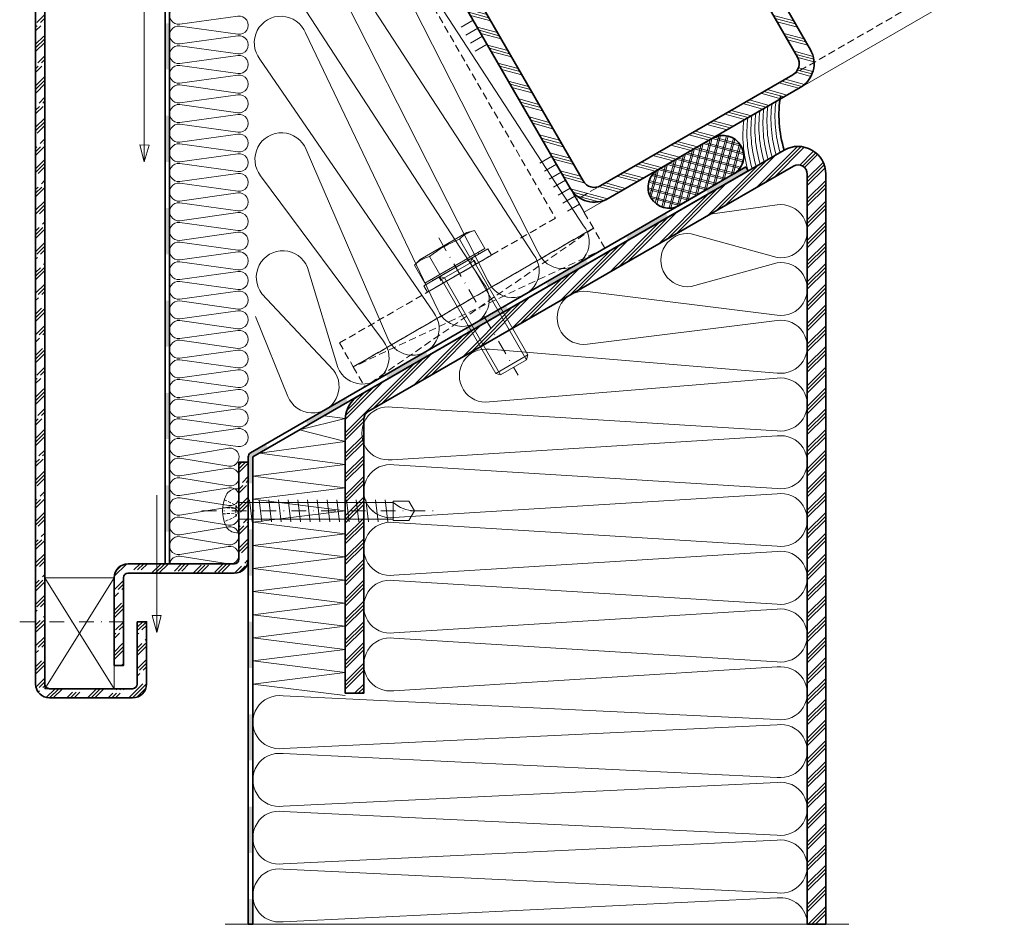
# Model space of a CAD drawing. Units: millimetres. Extents: x -168 to 117, y -256 to 201.
# Drawn here: x -98 to 115, y -256 to -60 of the extents above; entities that cross this region are included whole.
import ezdxf

# ---------------------------------------------------------------- set-up
doc = ezdxf.new("R2010")
doc.units = ezdxf.units.MM
doc.linetypes.add('STRICHPUNKT2', pattern=[12.7, 6.35, -3.175, 0, -3.175])
doc.linetypes.add('VERDECKT2', pattern=[4.762499999999999, 3.175, -1.5875])
for name, color, linetype, lineweight in [('alu_thick_JAG', 50, 'Continuous', 35), ('axis_JAG', 31, 'STRICHPUNKT2', 18), ('general_thin_JAG', 144, 'Continuous', 18), ('hatch_JAG', 116, 'Continuous', 9), ('intersection_JAG', 31, 'JAG-ZIGZAG', 18), ('item_hidden_JAG', 124, 'VERDECKT2', 18), ('item_thin_JAG', 124, 'Continuous', 18), ('plastic_thin_JAG', 24, 'Continuous', 18), ('seal_thick_JAG', 10, 'Continuous', 35), ('silicone_thick_JAG', 210, 'Continuous', 35), ('steel_hidden_JAG', 134, 'VERDECKT2', 18), ('steel_thick_JAG', 130, 'Continuous', 35), ('steel_thin_JAG', 134, 'Continuous', 18)]:
    doc.layers.add(name, color=color, linetype=linetype, lineweight=lineweight)
doc.linetypes.add('JAG-ZIGZAG', pattern='A,0.00017,[1,JAG-ZIGZAG,S=1,R=0,X=0,Y=0],-17', length=17.00017)

# ---------------------------------------------------------------- blocks, each defined once
blk = doc.blocks.new('6K_M8-16')
at = {"layer": 'axis_JAG', "ltscale": 0.5}
blk.add_line((-7.299999999999997, 0), (27, -1.4210854715202e-14), dxfattribs=at)
at = {"layer": 'item_thin_JAG'}
for points in [[(-4.842998317170249, -7.505553499465137), (-0.3500000000000085, -7.50555349946513), (-0.3499999999999943, 7.505553499465137), (-4.842998317170242, 7.505553499465137), (-5.300000000000004, 5.800000000000001), (-5.299999999999997, -5.800000000000004), (-4.842998317170249, -7.505553499465137)], [(-0.3500000000000085, -5.800000000000004), (-1.4210854715202e-14, -5.800000000000004), (0, 5.799999999999997), (-0.3499999999999943, 5.799999999999997)], [(-4.842998317170228, 3.752776749732568), (-0.3500000000000085, 3.752776749732568)], [(0, -4.000000000000007), (24.233, -4.000000000000007), (25, -3.233000000000011), (24.99999999999999, 3.23299999999999), (24.233, 3.999999999999993), (0, 4)], [(24.99999999999999, 3.23299999999999), (0.7670000000000101, 3.232999999999997), (0, 4)], [(0.7669999999999959, -4.000000000000007), (0.7669999999999959, 3.999999999999996)], [(24.233, -4.000000000000007), (24.233, 3.999999999999993)], [(-4.842998317170228, -3.752776749732568), (-0.3500000000000085, -3.752776749732568)], [(0, -4.000000000000007), (0.7669999999999959, -3.233000000000004), (25, -3.233000000000011)]]:
    blk.add_lwpolyline(points, dxfattribs=at)
blk.add_lwpolyline([(-4.842998317170249, -7.505553499465137, -0.1435935394489819), (-4.842998317170249, -3.752776749732568, -0.07179676972449145), (-4.842998317170228, 3.752776749732568, -0.1435935394489828), (-4.842998317170242, 7.505553499465137, -1.686105475206145)], format="xyb", dxfattribs=at)
blk = doc.blocks.new('US-M-08-a')
at = {"layer": 'item_hidden_JAG', "ltscale": 0.3}
for points in [[(0, 4.200000000000003), (-1.599999999999994, 4.200000000000003)], [(-1.599999999999994, -4.200000000000003), (0, -4.200000000000003)]]:
    blk.add_lwpolyline(points, dxfattribs=at)
at = {"layer": 'item_thin_JAG'}
blk.add_lwpolyline([(-1.599999999999994, 8), (0, 8), (0, -8), (-1.599999999999994, -8)], close=True, dxfattribs=at)
blk = doc.blocks.new('BrS-RK_4_8-38')
at = {"layer": 'axis_JAG', "ltscale": 0.5}
blk.add_lwpolyline([(-8, 0), (42, 0)], dxfattribs=at)
at = {"layer": 'item_hidden_JAG', "ltscale": 0.2}
for points in [[(-3.172158342433363, 2.405233410833063), (-0.6445211603223697, 1.14500000000055), (-0.0357138610699792, 5.400124791776761e-13), (-0.6445211603223697, -1.14499999999947), (-3.17215834243413, -2.405233410832381)], [(-3.53432530346339, 0.6572669333387466), (-0.6445211603223697, 0.5197234841726583)], [(-0.6445211603223697, 1.14500000000055), (-0.6445211603223697, -1.14499999999947)], [(-3.534325303463618, -0.657266933337695), (-0.6445211603223697, -0.5197234841715783)]]:
    blk.add_lwpolyline(points, dxfattribs=at)
at = {"layer": 'item_thin_JAG'}
blk.add_lwpolyline([(0, 4.749999999999972), (0, -4.749999999999972), (-0.5396435765570686, -4.749999999999972, -0.2859004687599627), (-2.783194503380116, -3.352941176469812, -0.2325138263476649), (-2.783194503378922, 3.352941176470637, -0.2859004687598369), (-0.539643576556557, 4.749999999999972)], format="xyb", close=True, dxfattribs=at)
for points in [[(2.262689610472876, 2.400000000000006), (2.837303560968508, -2.400000000000006)], [(4.362689610472898, 2.400000000000006), (4.93730356096853, -2.400000000000006)], [(6.462689610472864, 2.400000000000063), (7.037303560968496, -2.399999999999949)], [(8.562689610472887, 2.400000000000063), (9.137303560968519, -2.399999999999949)], [(10.66268961047285, 2.400000000000006), (11.23730356096848, -2.400000000000006)], [(12.76268961047288, 2.400000000000006), (13.33730356096851, -2.400000000000006)], [(14.86268961047287, 2.400000000000063), (15.4373035609685, -2.399999999999949)], [(16.96268961047289, 2.400000000000006), (17.53730356096852, -2.400000000000006)], [(19.06268961047286, 2.400000000000006), (19.63730356096849, -2.400000000000006)], [(21.16268961047288, 2.400000000000006), (21.73730356096851, -2.400000000000006)], [(23.26268961047288, 2.400000000000063), (23.83730356096851, -2.399999999999949)], [(25.3626896104729, 2.400000000000006), (25.93730356096853, -2.400000000000006)], [(27.46268961047286, 2.400000000000006), (28.0373035609685, -2.400000000000006)], [(29.56268961047289, 2.400000000000006), (30.13730356096852, -2.400000000000006)], [(31.66268961047288, 2.400000000000006), (32.23730356096851, -2.400000000000006)], [(0, 1.800000000000153), (33.39999658572032, 1.800000000000381), (33.399996585721, 2.100000000000051), (36.73819269992501, 2.100000000000051), (38.00000000000003, 0), (36.73819269992495, -2.099999999999994), (33.39999658572071, -2.099999999999994), (33.39999658572069, -1.799999999999983), (0, -1.799999999999926)]]:
    blk.add_lwpolyline(points, dxfattribs=at)
blk.add_lwpolyline([(33.39999658572069, -1.799999999999983), (33.39999658572097, 1.799999999999784, 0.1822601512120172), (37.99953932451947, 0, 4.432223010077873)], format="xyb", dxfattribs=at)
blk = doc.blocks.new('Rohr-60-100')
at = {"layer": 'hatch_JAG'}
h = blk.add_hatch(dxfattribs=at)
h.set_pattern_fill('JAG_STEEL', color=256, angle=90)
h.set_pattern_definition([(135, (0, 0), (-2.245064030267288, -2.245064030267288), []), (135, (-1.5875, 9.720633968232115e-17), (-2.245064030267288, -2.245064030267288), []), (135, (-0.79375, 4.860316984116058e-17), (-2.245064030267288, -2.245064030267288), [])])
edge = h.paths.add_edge_path()
edge.add_line((-30, 6.000000000000002), (-29.99999999999988, 94))
edge.add_arc((-23.99999999999988, 94), 6, 90, 180, ccw=False)
edge.add_line((-23.99999999999988, 100), (24.00000000000001, 100))
edge.add_arc((24.00000000000001, 94), 6, 0, 90, ccw=False)
edge.add_line((30.00000000000001, 94), (30, 6))
edge.add_arc((24, 5.999999999999998), 6, -90, 0, ccw=False)
edge.add_line((24, -1.469576158976824e-15), (-24, 1.469576158976824e-15))
edge.add_arc((-24.00000000000001, 5.999999999999996), 5.999999999999995, 180, 270.00000000000006, ccw=False)
edge = h.paths.add_edge_path(flags=16)
edge.add_line((-26.79999999999995, 6.000000000000002), (-26.79999999999983, 94))
edge.add_arc((-23.99999999999983, 94.00000000000018), 2.800000000000001, 90.00000000000102, 180.0000000000038, ccw=False)
edge.add_line((-23.99999999999988, 96.80000000000018), (24.00000000000001, 96.79999999999995))
edge.add_arc((24.00000000000007, 94.00000000000007), 2.799999999999883, -1.4779288903810084e-12, 90.00000000000142, ccw=False)
edge.add_line((26.79999999999996, 94), (26.79999999999995, 6))
edge.add_arc((23.99999999999995, 5.999999999999816), 2.800000000000001, -89.99999999999898, 3.694822225952521e-12, ccw=False)
edge.add_line((24, 3.199999999999817), (-24, 3.200000000000047))
edge.add_arc((-24.00000000000007, 5.999999999999933), 2.799999999999887, 179.9999999999986, 270.00000000000136, ccw=False)
at = {"layer": 'steel_thick_JAG'}
for points in [[(-30, 6.000000000000002), (-29.99999999999988, 94, -0.414213562373095), (-23.99999999999988, 100), (24.00000000000001, 100, -0.414213562373095), (30.00000000000001, 94), (30, 5.999999999999998, -0.414213562373095), (24, -1.469576158976824e-15), (-24, 1.469576158976824e-15, -0.4142135623730956)], [(-26.79999999999995, 6.000000000000002), (-26.79999999999983, 94, -0.4142135623731093), (-23.99999999999988, 96.80000000000018), (24.00000000000001, 96.79999999999995, -0.4142135623731093), (26.79999999999996, 94), (26.79999999999995, 5.999999999999998, -0.4142135623731093), (24, 3.199999999999817), (-24, 3.200000000000047, -0.4142135623731093)]]:
    blk.add_lwpolyline(points, format="xyb", close=True, dxfattribs=at)

msp = doc.modelspace()

# ---------------------------------------------------------------- hatches: boundary and pattern name
at = {"layer": 'hatch_JAG'}
h = msp.add_hatch(dxfattribs=at)
h.set_pattern_fill('JAG_ALUMINIUM', color=256, angle=-3.180554681463517e-14)
h.set_pattern_definition([(44.99999999999996, (-7.843294664251189, -36.78526054197219), (-2.245064030267287, 2.24506403026729), [5, -1]), (44.99999999999996, (-6.255794664251184, -36.78526054197219), (-2.245064030267287, 2.24506403026729), [5, -1]), (44.99999999999996, (-7.049544664251172, -36.78526054197218), (-2.245064030267287, 2.24506403026729), [5, -1])])
h.paths.add_polyline_path([(-94.67949192432233, -15.98076211351438), (-94.67949192432245, -203.7033748346967, 0.4142135623730951), (-91.67949192432245, -206.7033748346967), (-73.6794919243563, -206.7033748346967, 0.4142135623730951), (-70.6794919243563, -203.7033748346967), (-70.6794919243563, -190.2033748346968), (-72.67949192435628, -190.2033748346968), (-72.67949192435633, -203.7033748346968, -0.4142135623730993), (-73.67949192435631, -204.7033748346968), (-91.67949192438986, -204.7033748346967, -0.4142135623732026), (-92.67949192438986, -203.7033748346964), (-92.67949192432255, -15.98076211351427, -0.2679491924310419), (-92.17949192432249, -15.11473670973016), (-26.02627944161532, 23.07883832491417), (-27.02627944161645, 24.81088913248743), (-93.17949192432232, -13.38268590216106, 0.2679491924311238)])
h = msp.add_hatch(color=256, dxfattribs=at)
h.dxf.hatch_style = 2
h.paths.add_polyline_path([(-66.67949192432239, -60.69650943280393), (-66.67949192432239, -70.69650943280394), (-65.67949192432239, -70.69650943280395), (-65.67949192432239, -60.69650943280394)])
h = msp.add_hatch(color=256, dxfattribs=at)
h.dxf.hatch_style = 2
h.paths.add_polyline_path([(-66.6794919243224, -80.69650943280392), (-66.6794919243224, -90.69650943280394), (-65.67949192432239, -90.69650943280394), (-65.6794919243224, -80.69650943280394)])
at = {"layer": 'hatch_JAG', "ltscale": 0.5}
h = msp.add_hatch(dxfattribs=at)
h.set_pattern_fill('JAG_INSULATION_MATERIAL', color=256, scale=0.5, angle=29.99999999999996)
h.set_pattern_definition([(74.99999999999996, (-7.843294664251189, -36.78526054197219), (-1.533407249233895, 0.410875234100253), []), (74.99999999999996, (-7.41028196235898, -36.53526054197219), (-1.533407249233895, 0.410875234100253), []), (164.9999999999999, (-7.843294664251189, -36.78526054197219), (-0.410875234100253, -1.533407249233895), []), (164.9999999999999, (-7.41028196235898, -36.53526054197219), (-0.410875234100253, -1.533407249233895), [])])
h.paths.add_polyline_path([(40.1161807226588, -92.30896609881344, 0.4142135623730952), (38.46906640562882, -98.45608041584342, 0.4142135623730951), (44.61618072265883, -100.1031947328734), (56.30752367374872, -93.35319473287339, 0.4142135623730947), (57.95463799077869, -87.20608041584342, 0.4142135623730951), (51.80752367374872, -85.55896609881344)])
at = {"layer": 'hatch_JAG'}
h = msp.add_hatch(dxfattribs=at)
h.set_pattern_fill('JAG_STEEL', color=256, angle=-3.180554681463517e-14)
h.set_pattern_definition([(44.99999999999996, (-7.843294664251189, -36.78526054197219), (-2.245064030267287, 2.24506403026729), []), (44.99999999999996, (-7.843294664251161, -35.19776054197218), (-2.245064030267287, 2.24506403026729), []), (44.99999999999996, (-7.843294664251189, -35.99151054197218), (-2.245064030267287, 2.24506403026729), [])])
edge = h.paths.add_edge_path()
edge.add_arc((70.32050807567764, -93.34569818492452), 6, -3.180554681463517e-14, 120)
edge.add_line((67.32050807567764, -88.14954576221785), (-24.67949192432236, -141.2657705276632))
edge.add_arc((-21.67949192432251, -146.4619229503699), 5.999999999999925, 119.9999999999993, 180.0000000000005)
edge.add_line((-27.67949192432241, -146.4619229503699), (-27.67949192432248, -205.6995272574039))
edge.add_line((-27.67949192432249, -205.6995272574039), (-23.67949192432246, -205.6995272574039))
edge.add_line((-23.67949192432248, -205.6995272574039), (-23.67949192432243, -146.4619229503699))
edge.add_arc((-21.67949192432248, -146.4619229503699), 1.999999999999957, 119.99999999999929, 179.9999999999996, ccw=False)
edge.add_line((-22.67949192432242, -144.729872142801), (20.69117953365367, -119.6898033016038))
edge.add_arc((23.91724956770163, -124.449527257404), 5.750000000000044, 115.8711649866799, 124.12883501331939, ccw=False)
edge.add_line((21.40824272400134, -119.2758066756306), (69.32050807567762, -91.61364737735558))
edge.add_arc((70.32050807567764, -93.34569818492449), 2.000000000000004, -3.979039320256561e-13, 120, ccw=False)
edge.add_line((72.32050807567764, -93.34569818492446), (72.3205080756775, -255.6995272574039))
edge.add_line((72.32050807567752, -255.699527257404), (76.32050807567752, -255.699527257404))
edge.add_line((76.3205080756775, -255.699527257404), (76.32050807567764, -93.34569818492452))
h = msp.add_hatch(color=256, dxfattribs=at)
h.dxf.hatch_style = 2
h.paths.add_polyline_path([(59.02627944161769, -91.7835203584334), (50.36602540377326, -96.7835203584334), (50.86602540377326, -97.64954576221783), (59.52627944161766, -92.64954576221785)])
h = msp.add_hatch(color=256, dxfattribs=at)
h.dxf.hatch_style = 2
h.paths.add_polyline_path([(-66.6794919243224, -100.6965094328039), (-66.6794919243224, -110.6965094328039), (-65.6794919243224, -110.6965094328039), (-65.6794919243224, -100.6965094328039)])
h = msp.add_hatch(color=256, dxfattribs=at)
h.dxf.hatch_style = 2
h.paths.add_polyline_path([(41.7057713659289, -101.7835203584334), (33.04551732808447, -106.7835203584333), (33.54551732808447, -107.6495457622178), (42.2057713659289, -102.6495457622178)])
h = msp.add_hatch(color=256, dxfattribs=at)
h.dxf.hatch_style = 2
h.paths.add_polyline_path([(24.3852632902401, -111.7835203584333), (15.72500925239571, -116.7835203584333), (16.22500925239571, -117.6495457622178), (24.8852632902401, -112.6495457622178)])
h = msp.add_hatch(color=256, dxfattribs=at)
h.dxf.hatch_style = 2
h.paths.add_polyline_path([(-66.67949192432242, -120.6965094328039), (-66.67949192432242, -130.6965094328039), (-65.67949192432242, -130.696509432804), (-65.67949192432242, -120.696509432804)])
h = msp.add_hatch(color=256, dxfattribs=at)
h.dxf.hatch_style = 2
h.paths.add_polyline_path([(7.064755214551312, -121.7835203584333), (-1.595498823293099, -126.7835203584333), (-1.095498823293084, -127.6495457622177), (7.564755214551312, -122.6495457622178)])
h = msp.add_hatch(color=256, dxfattribs=at)
h.dxf.hatch_style = 2
h.paths.add_polyline_path([(-10.25575286113748, -131.7835203584333), (-18.91600689898186, -136.7835203584333), (-18.41600689898186, -137.6495457622177), (-9.75575286113748, -132.6495457622177)])
h = msp.add_hatch(color=256, dxfattribs=at)
h.dxf.hatch_style = 2
h.paths.add_polyline_path([(-66.67949192432243, -140.6965094328039), (-66.67949192432243, -150.696509432804), (-65.67949192432242, -150.696509432804), (-65.67949192432242, -140.696509432804)])
h = msp.add_hatch(color=256, dxfattribs=at)
h.dxf.hatch_style = 2
h.paths.add_polyline_path([(-27.57626093682627, -141.7835203584333), (-36.23651497467065, -146.7835203584333), (-35.73651497467065, -147.6495457622177), (-27.07626093682627, -142.6495457622177)])
h = msp.add_hatch(color=256, dxfattribs=at)
h.dxf.hatch_style = 2
h.paths.add_polyline_path([(-44.89676901251505, -151.7835203584333), (-48.17949192432236, -153.6788013152402, 0.2679491924311306), (-48.67949192432242, -154.5448267190246), (-48.67949192432242, -160.2306660298125), (-47.67949192432242, -160.2306660298125), (-47.67949192432241, -154.5448267190246), (-44.39676901251505, -152.6495457622177)])
h = msp.add_hatch(dxfattribs=at)
h.set_pattern_fill('JAG_ALUMINIUM', color=256, angle=-3.180554681463517e-14)
h.set_pattern_definition([(44.99999999999996, (-11.981464611405, -36.78526054197219), (-2.245064030267287, 2.24506403026729), [5, -1]), (44.99999999999996, (-10.393964611405, -36.78526054197216), (-2.245064030267287, 2.24506403026729), [5, -1]), (44.99999999999996, (-11.18771461140499, -36.78526054197217), (-2.245064030267287, 2.24506403026729), [5, -1])])
h.paths.add_polyline_path([(-74.67949192435627, -177.7033748346967, 0.4142135623730953), (-77.67949192435628, -180.7033748346967), (-77.67949192435633, -199.7033748346967), (-75.67949192435633, -199.7033748346967), (-75.6794919243563, -180.7033748346967, -0.4142135623730957), (-74.67949192435628, -179.7033748346967), (-51.67949192432246, -179.7033748346968, 0.4142135623730953), (-48.67949192432245, -176.7033748346968), (-48.67949192432242, -155.699527257404), (-50.67949192432242, -155.6995272574039), (-50.67949192432243, -176.7033748346968, -0.4142135623730958), (-51.67949192432243, -177.7033748346968)])
h = msp.add_hatch(color=256, dxfattribs=at)
h.dxf.hatch_style = 2
h.paths.add_polyline_path([(-66.67949192432245, -160.6965094328039), (-66.67949192432245, -170.696509432804), (-65.67949192432245, -170.696509432804), (-65.67949192432245, -160.696509432804)])
h = msp.add_hatch(color=256, dxfattribs=at)
h.dxf.hatch_style = 2
h.paths.add_polyline_path([(-48.67949192432242, -170.2306660298125), (-48.67949192432243, -180.2306660298125), (-47.67949192432243, -180.2306660298125), (-47.67949192432243, -170.2306660298125)])
h = msp.add_hatch(color=256, dxfattribs=at)
h.dxf.hatch_style = 2
h.paths.add_polyline_path([(-48.67949192432245, -190.2306660298125), (-48.67949192432245, -200.2306660298125), (-47.67949192432246, -200.2306660298125), (-47.67949192432243, -190.2306660298125)])
h = msp.add_hatch(color=256, dxfattribs=at)
h.dxf.hatch_style = 2
h.paths.add_polyline_path([(-48.67949192432245, -210.2306660298125), (-48.67949192432245, -220.2306660298125), (-47.67949192432248, -220.2306660298125), (-47.67949192432246, -210.2306660298125)])
h = msp.add_hatch(color=256, dxfattribs=at)
h.dxf.hatch_style = 2
h.paths.add_polyline_path([(-48.67949192432245, -230.2306660298125), (-48.67949192432245, -240.2306660298125), (-47.67949192432246, -240.2306660298125), (-47.67949192432248, -230.2306660298125)])
h = msp.add_hatch(color=256, dxfattribs=at)
h.dxf.hatch_style = 2
h.paths.add_polyline_path([(-48.67949192432245, -250.2306660298125), (-48.67949192432245, -255.6995272574331), (-47.67949192432246, -255.6995272574331), (-47.67949192432248, -250.2306660298125)])

# ---------------------------------------------------------------- linework, layer by layer
at = {"layer": 'alu_thick_JAG'}
for points in [[(-72.6794919243563, -190.2033748346967), (-70.6794919243563, -190.2033748346967), (-70.6794919243563, -203.7033748346967, -0.414213562373095), (-73.6794919243563, -206.7033748346967), (-91.67949192432245, -206.7033748346967, -0.414213562373095), (-94.67949192432245, -203.7033748346967), (-94.67949192432233, -15.98076211351437, -0.2679491924316442), (-93.17949192431728, -13.38268590215814), (-27.02627944161641, 24.81088913248744), (-26.02627944161533, 23.07883832491417), (-92.17949192432135, -15.1147367097295, 0.2679491924313998), (-92.67949192432255, -15.98076211351428), (-92.67949192438986, -203.7033748346965, 0.4142135623731944), (-91.67949192438984, -204.7033748346968), (-73.6794919243563, -204.7033748346968, 0.414213562373095), (-72.67949192435633, -203.7033748346968)], [(-77.67949192435633, -199.7033748346967), (-75.67949192435633, -199.7033748346967), (-75.6794919243563, -180.7033748346967, -0.414213562373095), (-74.67949192435628, -179.7033748346967), (-51.67949192432245, -179.7033748346968, 0.414213562373095), (-48.67949192432245, -176.7033748346968), (-48.67949192432242, -155.699527257404), (-50.67949192432242, -155.6995272574039), (-50.67949192432243, -176.7033748346968, -0.414213562373095), (-51.67949192432243, -177.7033748346968), (-74.67949192435628, -177.7033748346967, 0.414213562373095), (-77.67949192435628, -180.7033748346967)]]:
    msp.add_lwpolyline(points, format="xyb", close=True, dxfattribs=at)
at = {"layer": 'axis_JAG', "ltscale": 0.5}
msp.add_lwpolyline([(-98.12503255269739, -190.2033748346967), (-74.19225638070616, -190.2033748346968)], dxfattribs=at)
at = {"layer": 'general_thin_JAG'}
for points in [[(-27.20963020053698, -9.004354547110225), (-71.21096309779604, -34.408535940045), (-71.21096309779607, -90.68010266748013), (-70.09493570900527, -87.05653890371912), (-72.10614376898565, -86.98214465508352), (-71.21096309779607, -90.68010266748013)], [(-2.578838324897305, -61.53332099677284), (0.01923788645601121, -60.03332099677284)], [(-1.578838324897305, -63.26537180434172), (1.019237886456011, -61.76537180434172)], [(-0.5788383248973048, -64.99742261191061), (2.019237886456011, -63.4974226119106)], [(0.4211616751026952, -66.72947341947949), (3.019237886456011, -65.22947341947949)], [(14.42116167510228, -90.97818472544307), (17.0192378864556, -89.47818472544307)], [(15.42116167510228, -92.710235533012), (18.0192378864556, -91.21023553301197)], [(16.42116167510228, -94.44228634058086), (19.0192378864556, -92.94228634058086)], [(17.42116167510225, -96.17433714814973), (20.01923788645557, -94.67433714814973)], [(18.42116167510228, -97.9063879557186), (21.01923788645557, -96.40638795571863)], [(19.42116167510228, -99.6384387632875), (22.0192378864556, -98.1384387632875)], [(20.42116167510225, -101.3704895708564), (23.01923788645557, -99.87048957085636)], [(-68.4808553627581, -162.8158215637043), (-68.4808553627581, -192.5507948397779), (-67.48999049969227, -188.8528368273813), (-69.47172022582397, -188.8528368273813), (-68.4808553627581, -192.5507948397779)]]:
    msp.add_lwpolyline(points, dxfattribs=at)
at = {"layer": 'hatch_JAG'}
for points in [[(-29.461254584679, -24.57303507476931), (14.03878986145655, -110.1934877680368, 1.150368407221009), (23.90115885845428, -104.4994463727728), (-28.4983060343712, -24.01707647003334, -0.5093184292705664)], [(-40.2865721319845, -30.82303507476929), (3.213472314151076, -116.4434877680367, 1.150368407221009), (13.07584131114878, -110.7494463727727), (-39.3236235816767, -30.26707647003333, -1.150368407221009)], [(-47.09623082023622, -124.1602694851466), (-40.08779787507089, -141.4434877680367, 1.150368407221011), (-30.22542887807317, -135.7494463727727), (-45.70309178614193, -119.2175134146295, -1.150368407221009), (-35.84072278914427, -113.5234720193654), (-29.26248032776537, -135.1934877680367, 1.15036840722101), (-19.4001113307677, -129.4994463727727), (-46.008029756108, -93.68934535749128, -1.150368407221011), (-36.1456607591103, -87.99530396222727), (-18.43716278045987, -128.9434877680367, 1.15036840722101), (-8.574793783462198, -123.2494463727727), (-46.14215861528184, -68.45702735864089, -1.150368407221009), (-36.27978961828417, -62.76298596337684), (-7.611845233154398, -122.6934877680367, 1.150368407221009), (2.250523763843276, -116.9994463727727), (-50.14894112898217, -36.51707647003332, -1.150368407221009)], [(-65.65919346494057, -177.7033748346968, -0.412866403005628), (-63.45240851194463, -176.0483899927159), (-52.90657533669939, -177.7033748346968, 1.208389966217227), (-53.00121116997865, -173.9390666956379), (-63.45240851194546, -175.6703381414953, -1.179280519226508), (-63.3577726786652, -171.8140666956381), (-52.90657533669936, -173.5453381414953, 1.150368407220626), (-52.90657533669808, -169.6733899927155), (-63.45240851194548, -171.4203381414953, -1.150368407221343), (-63.45240851194436, -167.5483899927159), (-52.90657533669936, -169.2953381414953, 1.150368407221001), (-52.90657533669933, -165.4233899927157), (-63.45240851194548, -167.1703381414953, -1.20939411522287), (-63.37762849978391, -163.4279127731701), (-52.86180814036891, -165.0779092793838, 1.150368407220978), (-52.86180814036891, -161.2059611306043), (-63.45240851194582, -162.9203381414953, -1.150368407220889), (-63.45240851194548, -159.0483899927157), (-52.86180814036891, -160.8279092793838, 1.169554855119814), (-52.9261595051198, -156.9649217548971), (-63.45240851194531, -158.6703381414952, -1.150368407221054), (-63.45240851194548, -154.7983899927157), (-52.86180814036891, -156.5779092793838, 1.24718180407069), (-53.19253761069204, -152.7520136508201), (-63.45240851194548, -154.4203381414953, -1.150368407221009), (-63.45240851194548, -150.5483899927157), (-50.90657533669932, -152.2953381414953, 1.15036840722101), (-50.90657533669933, -148.4233899927157), (-63.45240851194548, -150.1703381414953, -1.150368407221009), (-63.45240851194548, -146.2983899927157), (-50.90657533669933, -148.0453381414953, 1.150368407221009), (-50.90657533669933, -144.1733899927157), (-63.45240851194548, -145.9203381414953, -1.150368407221009), (-63.45240851194548, -142.0483899927157), (-50.90657533669933, -143.7953381414953, 1.150368407221009), (-50.90657533669931, -139.9233899927157), (-63.45240851194548, -141.6703381414953, -1.150368407221009), (-63.45240851194548, -137.7983899927157), (-50.90657533669931, -139.5453381414953, 1.15036840722101), (-50.90657533669931, -135.6733899927157), (-63.45240851194546, -137.4203381414953, -1.150368407221009), (-63.45240851194548, -133.5483899927157), (-50.90657533669931, -135.2953381414953, 1.150368407221011), (-50.90657533669929, -131.4233899927157), (-63.45240851194546, -133.1703381414953, -1.150368407221009), (-63.45240851194548, -129.2983899927157), (-50.90657533669932, -131.0453381414953, 1.150368407221011), (-50.90657533669932, -127.1733899927157), (-63.45240851194548, -128.9203381414953, -1.150368407221009), (-63.45240851194548, -125.0483899927157), (-50.90657533669932, -126.7953381414953, 1.150368407221011), (-50.90657533669933, -122.9233899927157), (-63.45240851194545, -124.6703381414953, -1.150368407221008), (-63.45240851194548, -120.7983899927157), (-50.90657533669932, -122.5453381414953, 1.15036840722101), (-50.90657533669933, -118.6733899927157), (-63.45240851194548, -120.4203381414953, -1.150368407221009), (-63.45240851194546, -116.5483899927157), (-50.90657533669932, -118.2953381414953, 1.150368407221008), (-50.90657533669933, -114.4233899927157), (-63.45240851194545, -116.1703381414953, -1.150368407221009), (-63.45240851194545, -112.2983899927157), (-50.90657533669933, -114.0453381414953, 1.150368407221008), (-50.90657533669933, -110.1733899927157), (-63.45240851194545, -111.9203381414953, -1.150368407221009), (-63.45240851194545, -108.0483899927157), (-50.90657533669932, -109.7953381414953, 1.150368407221008), (-50.90657533669933, -105.9233899927157), (-63.45240851194545, -107.6703381414953, -1.150368407221009), (-63.45240851194545, -103.7983899927157), (-50.90657533669933, -105.5453381414953, 1.150368407221008), (-50.90657533669932, -101.6733899927157), (-63.45240851194545, -103.4203381414953, -1.150368407221009), (-63.45240851194545, -99.5483899927157), (-50.90657533669933, -101.2953381414953, 1.150368407221008), (-50.90657533669931, -97.42338999271573), (-63.45240851194545, -99.17033814149525, -1.150368407221009), (-63.45240851194544, -95.2983899927157), (-50.90657533669931, -97.04533814149528, 1.150368407221008), (-50.90657533669931, -93.17338999271573), (-63.45240851194545, -94.92033814149525, -1.150368407221009), (-63.45240851194545, -91.0483899927157), (-50.90657533669931, -92.79533814149528, 1.150368407221007), (-50.90657533669931, -88.92338999271573), (-63.45240851194544, -90.67033814149525, -1.150368407221008), (-63.45240851194545, -86.7983899927157), (-50.90657533669929, -88.54533814149525, 1.150368407221004), (-50.90657533669929, -84.6733899927157), (-63.45240851194545, -86.42033814149525, -1.150368407221006), (-63.45240851194544, -82.5483899927157), (-50.90657533669931, -84.29533814149525, 1.150368407221004), (-50.90657533669929, -80.4233899927157), (-63.45240851194545, -82.17033814149525, -1.150368407221006), (-63.45240851194544, -78.2983899927157), (-50.90657533669929, -80.04533814149525, 1.150368407221004), (-50.90657533669931, -76.1733899927157), (-63.45240851194544, -77.92033814149525, -1.150368407221006), (-63.45240851194544, -74.04838999271571), (-50.90657533669929, -75.79533814149525, 1.150368407221004), (-50.90657533669929, -71.9233899927157), (-63.45240851194544, -73.67033814149525, -1.150368407221006), (-63.45240851194544, -69.7983899927157), (-50.90657533669931, -71.54533814149525, 1.150368407221004), (-50.90657533669929, -67.67338999271573), (-63.45240851194544, -69.42033814149526, -1.150368407221006), (-63.45240851194544, -65.5483899927157), (-50.90657533669929, -67.29533814149528, 1.150368407221004), (-50.90657533669929, -63.42338999271572), (-63.45240851194544, -65.17033814149525, -1.150368407221006), (-63.45240851194544, -61.29838999271571), (-50.90657533669929, -63.04533814149527, 1.150368407221004), (-50.90657533669929, -59.17338999271571), (-63.45240851194544, -60.92033814149526, -1.150368407221006), (-63.45240851194542, -57.04838999271572)], [(64.72243186432429, -89.64954576221785, -0.1076056118273417), (63.81316623479545, -78.62750513439869, -0.1076056118273417)], [(65.58845726810874, -89.14954576221785, -0.1076056118273417), (64.6791916385799, -78.12750513439869, -0.1076056118273417)], [(66.45448267189322, -88.64954576221785, -0.1076056118273417), (65.54521704236434, -77.62750513439869, -0.1076056118273417)], [(61.25833024918653, -91.64954576221785, -0.1076056118273417), (60.34906461965768, -80.62750513439869, -0.1076056118273417)], [(62.12435565297098, -91.14954576221785, -0.1076056118273417), (61.21509002344213, -80.12750513439869, -0.1076056118273417)], [(62.99038105675542, -90.64954576221785, -0.1076056118273416), (62.08111542722655, -79.62750513439869, -0.1076056118273416)], [(63.85640646053987, -90.14954576221785, -0.1076056118273418), (62.94714083101103, -79.12750513439866, -0.1076056118273418)], [(59.52627944161766, -92.64954576221785, -0.1076056118273418), (58.61701381208881, -81.62750513439867, -0.1076056118273418)], [(60.39230484540211, -92.14954576221785, -0.1076056118273418), (59.48303921587326, -81.12750513439867, -0.1076056118273418)], [(72.32050807567752, -255.699527257404, 0.4557262555325836), (65.77026274515713, -250.00548586214), (-41.12924659380209, -255.1435686526679, -1.150368407221011), (-41.12924659380209, -243.7554858621399), (65.77026274515713, -248.893568652668, 1.150368407221008), (65.77026274515713, -237.5054858621399), (-41.12924659380208, -242.6435686526679, -1.150368407221009), (-41.12924659380209, -231.2554858621398), (65.77026274515713, -236.3935686526679, 1.150368407221008), (65.77026274515715, -225.00548586214), (-41.12924659380208, -230.1435686526679, -1.150368407221009), (-41.12924659380207, -218.7554858621398), (65.77026274515715, -223.893568652668, 1.150368407221008), (65.77026274515718, -212.50548586214), (-41.12924659380205, -217.6435686526679, -1.150368407221011), (-41.12924659380205, -206.2554858621398), (65.77026274515715, -211.393568652668, 1.15036840722101), (65.77026274515718, -200.00548586214), (-17.12924659380208, -205.1435686526679, -1.150368407221011), (-17.12924659380207, -193.7554858621398), (65.77026274515715, -198.893568652668, 1.150368407221008), (65.77026274515718, -187.5054858621399), (-17.12924659380205, -192.6435686526679, -1.15036840722101), (-17.12924659380205, -181.2554858621399), (65.77026274515718, -186.393568652668, 1.150368407221014), (65.77026274515718, -175.0054858621399), (-17.12924659380204, -180.1435686526679, -1.15036840722101), (-17.12924659380204, -168.7554858621399), (65.77026274515718, -173.893568652668, 1.150368407221014), (65.77026274515718, -162.5054858621399), (-17.12924659380202, -167.6435686526679, -1.150368407221011), (-17.12924659380202, -156.2554858621399), (65.77026274515718, -161.393568652668, 1.150368407221012), (65.77026274515721, -150.0054858621399), (-17.545965342093, -155.1435686526679, -1.150368407221011), (-17.545965342093, -143.7554858621399), (65.77026274515724, -148.893568652668, 1.150368407221014), (65.77026274515724, -137.5054858621399), (3.569115604854034, -142.6435686526679, -1.15036840722101), (3.569115604854048, -131.2554858621399), (65.77026274515724, -136.393568652668, 1.150368407221014), (65.77026274515724, -125.00548586214), (24.717494898222, -130.143568652668, -1.150368407221007), (24.717494898222, -118.7554858621399), (65.77026274515724, -123.893568652668, 1.150368407221011), (65.77026274515724, -112.5054858621399), (47.1689449610722, -117.643568652668, -1.150368407221008), (47.16894496107223, -106.2554858621399), (65.77026274515724, -111.393568652668, 1.150368407221009), (65.77026274515724, -100.0054858621399), (51.29404436335453, -102.0212310542022)]]:
    msp.add_lwpolyline(points, format="xyb", dxfattribs=at)
msp.add_lwpolyline([(-27.67949192432248, -206.1995272574039), (-47.67949192432245, -203.6995272574038), (-27.67949192432246, -201.1995272574039), (-47.67949192432243, -198.6995272574039), (-27.67949192432248, -196.1995272574039), (-47.67949192432242, -193.6995272574039), (-27.67949192432246, -191.1995272574039), (-47.67949192432243, -188.6995272574039), (-27.67949192432245, -186.1995272574039), (-47.67949192432243, -183.6995272574039), (-27.67949192432245, -181.1995272574039), (-47.67949192432243, -178.6995272574039), (-27.67949192432245, -176.1995272574039), (-47.67949192432242, -173.6995272574039), (-27.67949192432243, -171.1995272574039), (-47.67949192432242, -168.6995272574039), (-27.67949192432243, -166.199527257404), (-47.67949192432239, -163.6995272574039), (-27.67949192432242, -161.199527257404), (-47.67949192432239, -158.699527257404), (-27.67949192432241, -156.199527257404), (-46.21539030918478, -153.6995272574039), (-27.67949192432242, -151.199527257404), (-37.55513627134039, -148.699527257404), (-27.67949192432242, -146.199527257404), (-32.23805203687988, -145.6297072433343)], dxfattribs=at)
at = {"layer": 'intersection_JAG', "ltscale": 0.5}
msp.add_lwpolyline([(81.32050807567752, -255.699527257404), (-53.67949192432249, -255.6995272574039)], dxfattribs=at)
at = {"layer": 'plastic_thin_JAG'}
msp.add_lwpolyline([(-77.67949192435628, -180.7033748346967), (-92.67949192435628, -180.7033748346967), (-92.6794919243563, -204.7033748346967), (-77.6794919243563, -204.7033748346967)], close=True, dxfattribs=at)
for points in [[(-92.67949192438205, -180.7033748346967), (-77.6794919243563, -204.7033748346967)], [(-77.67949192435628, -180.7033748346967), (-92.6794919243563, -204.7033748346967)]]:
    msp.add_lwpolyline(points, dxfattribs=at)
at = {"layer": 'seal_thick_JAG'}
for points in [[(-6.125702067470513, -2.38197519921917), (-66.17949192432245, -37.05404693893706, 0.2679491924310984), (-66.67949192432236, -37.92007234272143), (-66.67949192432245, -177.7033748346968), (-65.67949192432245, -177.7033748346968), (-65.67949192432238, -37.92007234272144), (-5.625702067470456, -3.248000603003582)], [(44.61618072265883, -100.1031947328734), (56.30752367374872, -93.35319473287339, 0.414213562373095), (57.95463799077869, -87.20608041584342), (57.95463799077869, -87.20608041584342, 0.414213562373095), (51.80752367374872, -85.55896609881344), (40.1161807226588, -92.30896609881344, 0.414213562373095), (38.46906640562882, -98.45608041584342), (38.46906640562882, -98.45608041584342, 0.414213562373095)], [(59.02627944161769, -91.7835203584334), (-48.17949192432236, -153.6788013152402, 0.2679491924311306), (-48.67949192432242, -154.5448267190246), (-48.67949192432245, -255.6995272574331), (-47.67949192432246, -255.6995272574331), (-47.67949192432241, -154.5448267190246), (59.52627944161766, -92.64954576221785)]]:
    msp.add_lwpolyline(points, format="xyb", close=True, dxfattribs=at)
at = {"layer": 'silicone_thick_JAG'}
msp.add_lwpolyline([(67.32050807567764, -88.14954576221785, -0.1148833970087272), (66.52030892068687, -76.3881276610615, 4.615044359853614)], format="xyb", dxfattribs=at)
at = {"layer": 'steel_hidden_JAG', "ltscale": 0.5}
msp.add_line((113.3519052838229, -46.33125908631555), (22.41923788645651, -98.83125908631624), dxfattribs=at)
for points in [[(-25.94228634061072, -135.066641993563), (26.01923788645563, -105.0666419935631), (-25.98076211354358, -14.99999999998264), (-31.17691453625021, -17.99999999998263), (17.823085463749, -102.8704895708564), (-28.94228634061074, -129.8704895708564)], [(-23.44228634061072, -139.3967690124852), (28.51923788645563, -109.3967690124852), (26.01923788645563, -105.0666419935631), (-25.94228634061072, -135.066641993563)]]:
    msp.add_lwpolyline(points, close=True, dxfattribs=at)
for points in [[(26.01923788645563, -105.0666419935631), (-23.44228634061072, -139.3967690124852)], [(28.51923788645563, -109.3967690124852), (-25.94228634061072, -135.066641993563)]]:
    msp.add_lwpolyline(points, dxfattribs=at)
at = {"layer": 'steel_thick_JAG', "ltscale": 0.5}
msp.add_lwpolyline([(69.32050807567761, -91.61364737735556, -0.5773502691896242), (72.32050807567764, -93.34569818492446), (72.32050807567752, -255.699527257404), (76.3205080756775, -255.699527257404), (76.32050807567764, -93.34569818492452, 0.5773502691896257), (67.32050807567764, -88.14954576221785), (-24.67949192432242, -141.2657705276632, 0.2679491924311228), (-27.67949192432242, -146.4619229503699), (-27.67949192432246, -205.6995272574039), (-23.67949192432248, -205.6995272574039), (-23.67949192432242, -146.4619229503699, -0.2679491924311233), (-22.67949192432242, -144.729872142801), (69.32050807567761, -91.61364737735556)], format="xyb", dxfattribs=at)
at = {"layer": 'steel_thin_JAG'}
msp.add_lwpolyline([(64.95190528382362, 37.50000000001864), (-25.98076211354335, -14.99999999998251), (24.0192378864556, -101.6025403784252), (114.9519052838235, -49.10254037842557)], dxfattribs=at)

# ---------------------------------------------------------------- block references
at = {"ltscale": 0.5, "rotation": 209.9999999999999}
msp.add_blockref('Rohr-60-100', (-1.051603248924948e-11, 1.766409241099609e-11), dxfattribs=at)
at = {"layer": 'general_thin_JAG', "rotation": 299.9999999999998}
for name, p in [('6K_M8-16', (-3.761524227077558, -113.4848489248013)), ('US-M-08-a', (-2.961524227077561, -114.8704895708564))]:
    msp.add_blockref(name, p, dxfattribs=at)
at = {"layer": 'seal_thick_JAG'}
msp.add_blockref('BrS-RK_4_8-38', (-50.67949192432245, -166.2014510460504), dxfattribs=at)

doc.saveas('drawing.dxf')
